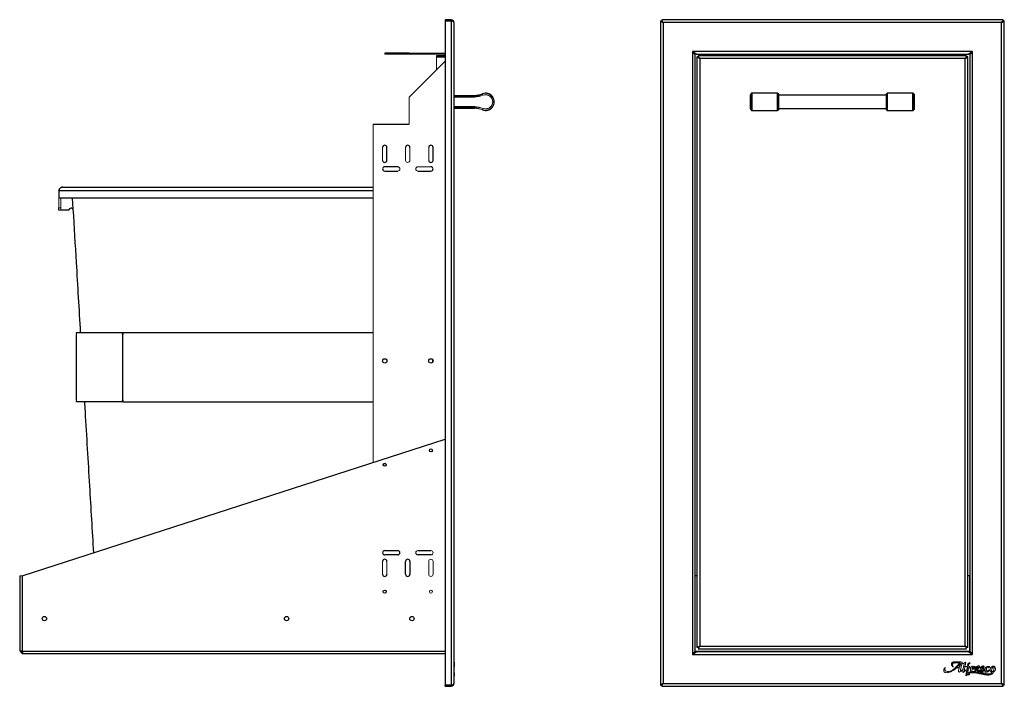
# Model space of a CAD drawing. Units: inches. Extents: x -11.1 to 31.6, y 3.1 to 59.5.
# Drawn here: x -11.1 to 31.6, y 3.1 to 32 of the extents above; entities that cross this region are included whole.
import ezdxf

# ---------------------------------------------------------------- set-up
doc = ezdxf.new("R2010")
doc.units = ezdxf.units.IN
doc.header["$MEASUREMENT"] = 0

msp = doc.modelspace()

# ---------------------------------------------------------------- linework, layer by layer
at = {"color": 7, "linetype": 'Continuous', "lineweight": 25}
for p, q in [((7.613, 31.986), (7.358, 31.986)), ((7.358, 31.986), (7.358, 31.938)), ((7.613, 31.938), (7.358, 31.938)), ((7.358, 31.931), (7.358, 3.138)), ((7.358, 31.931), (7.613, 31.931)), ((7.613, 31.931), (7.613, 3.138)), ((7.733, 31.866), (7.733, 3.203)), ((16.69, 31.931), (16.69, 3.138)), ((16.69, 31.931), (16.81, 31.866)), ((16.69, 31.931), (16.738, 31.931)), ((16.738, 31.931), (16.81, 31.866)), ((31.539, 31.986), (16.745, 31.986)), ((16.771, 31.938), (16.745, 31.938)), ((16.81, 31.866), (16.81, 3.203)), ((31.474, 31.866), (16.81, 31.866)), ((31.474, 31.866), (31.594, 31.931)), ((31.474, 31.866), (31.546, 31.931)), ((31.474, 3.203), (31.474, 31.866)), ((31.539, 31.938), (31.513, 31.938)), ((31.594, 31.931), (31.546, 31.931)), ((31.594, 3.138), (31.594, 31.931)), ((5.795, 30.534), (4.733, 30.534)), ((4.733, 30.534), (4.733, 30.486)), ((5.795, 30.486), (4.733, 30.486)), ((6.639, 30.534), (6.639, 30.486)), ((6.827, 30.486), (6.827, 30.534)), ((7.358, 30.424), (6.983, 30.424)), ((6.983, 30.424), (6.983, 30.376)), ((7.358, 30.376), (6.983, 30.376)), ((6.983, 30.369), (7.358, 30.369)), ((18.07, 30.606), (18.07, 4.463)), ((18.232, 30.486), (18.07, 30.606)), ((30.214, 30.606), (18.07, 30.606)), ((18.19, 4.625), (18.19, 30.444)), ((18.232, 30.486), (30.051, 30.486)), ((18.267, 30.369), (18.267, 4.763)), ((18.267, 30.369), (18.387, 30.304)), ((18.267, 30.369), (18.315, 30.369)), ((18.322, 30.424), (18.322, 30.376)), ((18.387, 30.304), (18.322, 30.424)), ((29.962, 30.424), (18.322, 30.424)), ((18.387, 30.304), (18.322, 30.376)), ((29.962, 30.424), (29.897, 30.304)), ((29.962, 30.376), (29.897, 30.304)), ((29.897, 30.304), (30.017, 30.369)), ((29.962, 30.424), (29.962, 30.376)), ((30.017, 30.369), (29.969, 30.369)), ((30.017, 4.763), (30.017, 30.369)), ((30.214, 30.606), (30.051, 30.486)), ((30.094, 30.444), (30.094, 4.625)), ((30.214, 4.463), (30.214, 30.606)), ((7.358, 30.194), (5.795, 28.631)), ((18.387, 30.304), (18.387, 4.828)), ((29.897, 30.304), (18.387, 30.304)), ((29.897, 4.828), (29.897, 30.304)), ((7.733, 28.647), (8.621, 28.647)), ((8.621, 28.636), (7.733, 28.636)), ((8.621, 28.647), (8.621, 28.701)), ((8.97, 28.768), (8.969, 28.772)), ((8.99, 28.719), (8.97, 28.768)), ((20.637, 28.795), (20.584, 28.741)), ((21.767, 28.799), (20.648, 28.799)), ((21.798, 28.768), (21.798, 28.08)), ((26.486, 28.719), (21.798, 28.719)), ((26.486, 28.08), (26.486, 28.768)), ((27.635, 28.799), (26.517, 28.799)), ((27.7, 28.741), (27.646, 28.795)), ((7.733, 28.212), (8.621, 28.212)), ((8.621, 28.201), (7.733, 28.201)), ((8.621, 28.201), (8.621, 28.147)), ((7.733, 28.147), (8.621, 28.147)), ((8.621, 28.143), (7.733, 28.143)), ((8.99, 28.13), (8.97, 28.08)), ((20.584, 28.107), (20.637, 28.054)), ((20.648, 28.049), (21.767, 28.049)), ((21.798, 28.129), (26.486, 28.129)), ((26.517, 28.049), (27.635, 28.049)), ((27.646, 28.054), (27.7, 28.107)), ((4.233, 27.45), (5.795, 27.45)), ((4.827, 25.888), (4.827, 26.45)), ((6.827, 25.888), (6.827, 26.45)), ((5.295, 25.606), (4.733, 25.606)), ((4.733, 25.419), (5.295, 25.419)), ((6.17, 25.419), (6.733, 25.419)), ((-9.391, 24.563), (-9.392, 24.563)), ((-9.391, 24.563), (-9.391, 24.257)), ((-8.811, 24.25), (-8.782, 23.778)), ((-9.391, 23.728), (-9.391, 23.826)), ((-9.313, 23.74), (-8.955, 23.74)), ((-8.624, 18.382), (-8.624, 18.424)), ((-8.624, 18.424), (-6.624, 18.424)), ((-6.624, 18.382), (-6.624, 18.424)), ((-6.624, 18.424), (4.233, 18.424)), ((-8.624, 15.507), (-8.624, 18.342)), ((-6.624, 15.507), (-6.624, 18.342)), ((-8.624, 15.424), (-8.624, 15.467)), ((-6.624, 15.424), (-8.624, 15.424)), ((-6.624, 15.424), (-6.624, 15.467)), ((-6.624, 15.424), (4.233, 15.424)), ((-10.985, 7.875), (7.358, 13.792)), ((4.691, 12.639), (4.697, 12.74)), ((4.733, 8.969), (5.295, 8.969)), ((6.17, 8.969), (6.733, 8.969)), ((5.295, 8.781), (4.733, 8.781)), ((6.733, 8.781), (6.17, 8.781)), ((5.639, 7.938), (5.639, 8.5)), ((5.827, 8.5), (5.827, 7.938)), ((-11.092, 7.875), (-11.092, 4.607)), ((-10.985, 7.875), (-10.985, 4.607)), ((18.267, 7.875), (18.194, 7.875)), ((30.09, 7.875), (30.017, 7.875)), ((18.387, 4.828), (18.267, 4.763)), ((18.322, 4.708), (29.962, 4.708)), ((18.387, 4.828), (29.897, 4.828)), ((30.017, 4.763), (29.897, 4.828)), ((-10.985, 4.607), (-11.092, 4.607)), ((-10.94, 4.5), (7.358, 4.5)), ((18.07, 4.463), (18.232, 4.583)), ((18.07, 4.463), (30.214, 4.463)), ((30.051, 4.583), (18.232, 4.583)), ((30.051, 4.583), (30.214, 4.463)), ((7.744, 4.134), (7.733, 4.134)), ((7.744, 3.952), (7.743, 3.952)), ((7.744, 3.95), (7.743, 3.95)), ((7.744, 3.914), (7.743, 3.914)), ((7.744, 3.893), (7.743, 3.893)), ((7.743, 3.882), (7.744, 3.882)), ((30.097, 4.06), (30.097, 4.121)), ((7.733, 3.698), (7.744, 3.698)), ((7.743, 3.759), (7.744, 3.759)), ((7.743, 3.74), (7.744, 3.74)), ((7.744, 3.713), (7.743, 3.713)), ((7.743, 3.703), (7.744, 3.703)), ((7.743, 3.66), (7.743, 3.531)), ((7.613, 3.138), (7.358, 3.138)), ((7.358, 3.083), (7.358, 3.131)), ((7.358, 3.131), (7.613, 3.131)), ((7.358, 3.083), (7.613, 3.083)), ((16.81, 3.203), (16.69, 3.138)), ((16.69, 3.138), (16.738, 3.138)), ((16.81, 3.203), (16.738, 3.138)), ((16.745, 3.131), (16.771, 3.131)), ((16.745, 3.083), (31.539, 3.083)), ((16.81, 3.203), (31.474, 3.203)), ((31.546, 3.138), (31.474, 3.203)), ((31.594, 3.138), (31.474, 3.203)), ((31.513, 3.131), (31.539, 3.131)), ((31.594, 3.138), (31.546, 3.138))]:
    msp.add_line(p, q, dxfattribs=at)
at = {"color": 144, "linetype": 'Continuous', "lineweight": 18}
for p, q in [((7.613, 31.986), (7.613, 31.938)), ((16.81, 31.866), (16.745, 31.986)), ((16.745, 31.986), (16.745, 31.938)), ((16.81, 31.866), (16.745, 31.938)), ((31.539, 31.986), (31.474, 31.866)), ((31.539, 31.938), (31.474, 31.866)), ((31.539, 31.986), (31.539, 31.938)), ((5.795, 30.534), (7.358, 30.534)), ((5.795, 30.486), (5.795, 30.534)), ((7.358, 30.486), (5.795, 30.486)), ((6.983, 30.369), (6.983, 29.819)), ((18.07, 30.606), (18.19, 30.444)), ((18.315, 30.369), (18.387, 30.304)), ((29.897, 30.304), (29.969, 30.369)), ((30.094, 30.444), (30.214, 30.606)), ((5.795, 27.45), (5.795, 28.631)), ((7.733, 28.705), (8.621, 28.705)), ((8.621, 28.701), (7.733, 28.701)), ((8.621, 28.701), (8.621, 28.705)), ((8.621, 28.636), (8.621, 28.647)), ((8.777, 28.66), (8.768, 28.647)), ((8.812, 28.655), (8.825, 28.671)), ((20.579, 28.118), (20.579, 28.73)), ((20.584, 28.741), (20.584, 28.107)), ((27.7, 28.107), (27.7, 28.741)), ((27.704, 28.73), (27.704, 28.118)), ((8.621, 28.212), (8.621, 28.201)), ((8.768, 28.201), (8.777, 28.188)), ((8.825, 28.178), (8.812, 28.193)), ((8.621, 28.147), (8.621, 28.143)), ((8.97, 28.08), (8.969, 28.076)), ((4.233, 12.784), (4.233, 27.45)), ((4.639, 26.45), (4.639, 25.888)), ((5.639, 26.45), (5.639, 25.888)), ((5.827, 25.888), (5.827, 26.45)), ((6.639, 26.45), (6.639, 25.888)), ((6.733, 25.606), (6.17, 25.606)), ((-9.391, 23.826), (-9.391, 24.25)), ((-9.313, 24.25), (-9.313, 23.826)), ((-9.391, 23.826), (-9.313, 23.826)), ((-8.956, 23.728), (-9.391, 23.728)), ((-9.313, 23.826), (-9.313, 23.74)), ((-8.624, 18.382), (-8.624, 18.342)), ((6.804, 17.133), (6.804, 17.255)), ((-8.624, 15.507), (-8.624, 15.467)), ((4.639, 7.938), (4.639, 8.5)), ((4.827, 8.5), (4.827, 7.938)), ((6.639, 7.938), (6.639, 8.5)), ((6.827, 8.5), (6.827, 7.938)), ((-11.092, 7.875), (-10.985, 7.875)), ((18.194, 7.875), (18.19, 7.875)), ((18.194, 4.607), (18.194, 7.875)), ((30.094, 7.875), (30.09, 7.875)), ((30.09, 7.875), (30.09, 4.607)), ((18.267, 4.763), (18.315, 4.763)), ((18.387, 4.828), (18.315, 4.763)), ((18.322, 4.708), (18.387, 4.828)), ((29.897, 4.828), (29.962, 4.708)), ((29.969, 4.763), (29.897, 4.828)), ((30.017, 4.763), (29.969, 4.763)), ((-10.985, 4.607), (-10.96, 4.607)), ((18.19, 4.625), (18.07, 4.463)), ((18.176, 4.607), (18.194, 4.607)), ((30.09, 4.607), (18.194, 4.607)), ((30.09, 4.607), (30.108, 4.607)), ((30.214, 4.463), (30.094, 4.625)), ((7.743, 3.925), (7.733, 3.925)), ((7.743, 3.902), (7.733, 3.902)), ((7.743, 3.914), (7.743, 3.902)), ((7.743, 3.888), (7.743, 3.888)), ((29.365, 3.925), (29.384, 3.925)), ((29.514, 3.883), (29.639, 3.883)), ((29.531, 3.902), (29.643, 3.902)), ((29.639, 3.883), (29.61, 3.751)), ((29.691, 3.79), (29.772, 4.118)), ((29.901, 4.126), (29.794, 4.073)), ((29.802, 4.057), (29.849, 4.08)), ((29.889, 3.935), (29.988, 3.935)), ((29.988, 3.948), (29.892, 3.948)), ((30.044, 3.859), (30.137, 3.9)), ((30.183, 3.946), (30.046, 3.871)), ((30.097, 3.948), (30.05, 3.948)), ((30.051, 3.935), (30.097, 3.935)), ((30.097, 3.935), (30.097, 3.948)), ((30.144, 3.894), (30.115, 3.703)), ((30.179, 3.723), (30.199, 3.853)), ((30.255, 3.831), (30.323, 3.91)), ((7.743, 3.747), (7.733, 3.747)), ((7.743, 3.531), (7.733, 3.531)), ((29.809, 3.828), (29.716, 3.763)), ((29.93, 3.531), (29.989, 3.577)), ((30.115, 3.703), (30.179, 3.723)), ((7.613, 3.083), (7.613, 3.131)), ((16.745, 3.083), (16.81, 3.203)), ((16.745, 3.131), (16.81, 3.203)), ((16.745, 3.083), (16.745, 3.131)), ((31.474, 3.203), (31.539, 3.083)), ((31.474, 3.203), (31.539, 3.131)), ((31.539, 3.083), (31.539, 3.131))]:
    msp.add_line(p, q, dxfattribs=at)
at = {"color": 8, "linetype": 'Continuous', "lineweight": 25}
for p, q in [((20.637, 28.054), (20.637, 28.795)), ((20.648, 28.799), (20.648, 28.049)), ((21.767, 28.049), (21.767, 28.799)), ((26.517, 28.799), (26.517, 28.049)), ((27.635, 28.049), (27.635, 28.799)), ((27.646, 28.795), (27.646, 28.054)), ((-9.391, 24.563), (-9.391, 24.563)), ((-10.96, 4.607), (7.358, 4.607))]:
    msp.add_line(p, q, dxfattribs=at)
at = {"color": 8, "linetype": 'Continuous', "lineweight": 25, "flags": 128}
for points in [[(8.864, 28.666), (8.871, 28.673), (8.881, 28.682)], [(8.881, 28.166), (8.871, 28.175), (8.864, 28.182)]]:
    msp.add_lwpolyline(points, dxfattribs=at)
at = {"color": 144, "linetype": 'Continuous', "lineweight": 18, "flags": 128}
for points in [[(18.149, 4.521), (18.138, 4.531), (18.129, 4.542)], [(30.155, 4.542), (30.146, 4.531), (30.134, 4.521)]]:
    msp.add_lwpolyline(points, dxfattribs=at)
at = {"color": 7, "linetype": 'Continuous', "lineweight": 25}
for centre, radius in [((4.733, 17.194), 0.0938), ((6.733, 17.194), 0.0938), ((6.733, 13.313), 0.065), ((4.733, 12.688), 0.065), ((4.733, 7.188), 0.065), ((-10.019, 6.019), 0.0938), ((0.48, 6.019), 0.0938), ((5.91, 6.019), 0.0938)]:
    msp.add_circle(centre, radius, dxfattribs=at)
at = {"color": 144, "linetype": 'Continuous', "lineweight": 18}
msp.add_circle((6.733, 7.188), 0.065, dxfattribs=at)
for centre, radius, start, end in [((7.613, 31.866), 0.12, 0, 90), ((7.613, 31.866), 0.072, 59.0764, 90), ((8.621, 29.643), 0.995, 270, 291.7868), ((8.621, 29.643), 1.006, 270, 291.7868), ((9.108, 28.424), 0.317, 248.2132, 111.7868), ((9.108, 28.424), 0.306, 248.2132, 111.7868), ((20.595, 28.636), 0.0156, 135, 180), ((27.689, 28.636), 0.0156, 0, 45), ((8.621, 27.205), 1.006, 68.2132, 90), ((8.621, 27.205), 0.995, 68.2132, 90), ((20.595, 28.212), 0.0156, 180, 225), ((27.689, 28.212), 0.0156, 315, 0), ((8.621, 27.205), 0.942, 68.2132, 90), ((8.621, 27.205), 0.938, 68.2132, 90), ((5.733, 25.888), 0.0938, 180, 0), ((5.295, 25.513), 0.0938, 270, 90), ((6.17, 25.513), 0.0938, 90, 270), ((-6.624, 18.362), 0.02, 270, 90), ((-6.624, 15.487), 0.02, 270, 90), ((6.17, 8.875), 0.0938, 90, 270), ((6.733, 8.875), 0.0938, 270, 90), ((6.733, 8.5), 0.0938, 0, 180), ((6.733, 7.938), 0.0938, 180, 360), ((-10.94, 4.607), 0.072, 180, 258.1329), ((18.214, 4.607), 0.072, 208.6975, 241.3025), ((30.07, 4.607), 0.072, 298.6975, 331.3025), ((29.033, 3.881), 0.00755, 334.6742, 107.8184), ((28.94, 4.497), 0.839, 314.7398, 321.4017), ((30.479, 3.269), 1.13, 134.2584, 141.4017), ((29.804, 4.068), 0.011, 151.9962, 258.4625), ((29.851, 4.076), 0.00502, 352.8757, 116.4497), ((29.906, 4.115), 0.0131, 3.1799, 116.6897), ((30.167, 3.956), 0.179, 112.9246, 182.5126), ((30.139, 3.895), 0.00542, 351.3185, 113.7616), ((30.305, 3.926), 0.0238, 318.8602, 93.6272), ((30.921, 3.9), 0.0205, 241.3115, 299.3417), ((29.649, 3.742), 0.0394, 167.8127, 301.2724), ((29.257, 4.386), 0.793, 301.2724, 313.9068), ((29.728, 3.781), 0.039, 166.0965, 189.404), ((29.706, 3.777), 0.0166, 189.404, 304.4995), ((29.652, 4.046), 0.386, 296.9551, 315.1877), ((29.871, 3.767), 0.00837, 180.0772, 299.7197), ((29.77, 3.944), 0.212, 299.7197, 312.1684), ((29.916, 3.777), 0.0101, 344.4888, 108.7972), ((30.251, 3.835), 0.00498, 167.6766, 318.8602), ((30.509, 3.776), 0.0094, 314.158, 116.6611), ((30.562, 3.781), 0.00428, 5.3368, 133.6825), ((30.732, 3.754), 0.0236, 55.1912, 145.1912), ((30.735, 3.815), 0.0211, 217.3336, 307.3336), ((7.613, 3.203), 0.12, 270, 360), ((7.613, 3.203), 0.072, 270, 300.9236)]:
    msp.add_arc(centre, radius, start, end, dxfattribs=at)
at = {"color": 7, "linetype": 'Continuous', "lineweight": 25}
for centre, radius, start, end in [((8.621, 29.643), 0.938, 270, 291.7868), ((8.621, 29.643), 0.942, 270, 291.7868), ((9.108, 28.424), 0.375, 248.2132, 111.7868), ((9.108, 28.424), 0.37, 248.2132, 111.7868), ((20.648, 28.783), 0.0156, 90, 135), ((21.767, 28.768), 0.0312, 0, 90), ((26.517, 28.768), 0.0312, 90, 180), ((27.635, 28.783), 0.0156, 45, 90), ((20.648, 28.065), 0.0156, 225, 270), ((21.767, 28.08), 0.0313, 270, 0), ((26.517, 28.08), 0.0313, 180, 270), ((27.635, 28.065), 0.0156, 270, 315), ((4.733, 26.45), 0.0938, 0, 180), ((5.733, 26.45), 0.0938, 0, 180), ((6.733, 26.45), 0.0938, 0, 180), ((4.733, 25.888), 0.0938, 180, 360), ((6.733, 25.888), 0.0938, 180, 0), ((4.733, 25.513), 0.0938, 90, 270), ((6.733, 25.513), 0.0938, 270, 90), ((-8.862, 23.728), 0.0938, 31.7917, 172.4429), ((4.733, 8.875), 0.0938, 90, 270), ((5.295, 8.875), 0.0938, 270, 90), ((4.733, 8.5), 0.0938, 0, 180), ((5.733, 8.5), 0.0938, 0, 180), ((4.733, 7.938), 0.0938, 180, 360), ((5.733, 7.938), 0.0938, 180, 360), ((-10.94, 4.607), 0.107, 180, 270), ((31.843, 3.402), 2.256, 162.5645, 167.2165)]:
    msp.add_arc(centre, radius, start, end, dxfattribs=at)
for centre, major_axis, ratio, start_param, end_param in [((7.613, 31.866), (0.12, 0), 0.541074, 0, 1.570796), ((18.214, 4.607), (0, 0.107), 0.18387, 1.570796, 2.061599), ((30.07, 4.607), (0, 0.107), 0.18387, 4.221587, 4.712389), ((7.613, 3.203), (0.12, 0), 0.541074, 4.712389, 6.283185)]:
    msp.add_ellipse(centre, major_axis=major_axis, ratio=ratio, start_param=start_param, end_param=end_param, dxfattribs=at)
at = {"color": 144, "linetype": 'Continuous', "lineweight": 18}
for centre, major_axis, ratio, start_param, end_param in [((-10.94, 4.607), (0, 0.107), 0.18387, 1.570796, 3.141593), ((18.214, 4.607), (0, 0.072), 0.273251, 1.570796, 2.307598), ((30.07, 4.607), (0, 0.072), 0.273251, 3.975588, 4.712389)]:
    msp.add_ellipse(centre, major_axis=major_axis, ratio=ratio, start_param=start_param, end_param=end_param, dxfattribs=at)
for points, knots in [([(8.969, 28.076), (8.969, 28.076), (8.957, 28.081), (8.946, 28.086), (8.935, 28.092)], [0, 0, 0, 0, 0.015029, 1, 1, 1, 1]), ([(-8.624, 18.342), (-8.624, 18.342), (-8.624, 18.343), (-8.624, 18.345), (-8.624, 18.347), (-8.624, 18.349), (-8.624, 18.352), (-8.624, 18.355), (-8.624, 18.358), (-8.624, 18.363), (-8.624, 18.368), (-8.624, 18.373), (-8.624, 18.377), (-8.624, 18.38), (-8.624, 18.381), (-8.624, 18.382)], [0, 0, 0, 0, 0.079926, 0.15194, 0.216964, 0.276245, 0.331422, 0.384515, 0.43778, 0.493456, 0.595867, 0.687462, 0.778737, 0.880284, 1, 1, 1, 1]), ([(-6.624, 18.382), (-6.626, 18.381), (-6.629, 18.38), (-6.633, 18.378), (-6.636, 18.376), (-6.639, 18.374), (-6.642, 18.371), (-6.643, 18.368), (-6.644, 18.365), (-6.644, 18.361), (-6.644, 18.355), (-6.641, 18.35), (-6.637, 18.346), (-6.631, 18.343), (-6.627, 18.342), (-6.624, 18.342)], [0, 0, 0, 0, 0.079926, 0.15194, 0.216964, 0.276245, 0.331422, 0.384515, 0.43778, 0.493456, 0.595867, 0.687462, 0.778737, 0.880284, 1, 1, 1, 1]), ([(-8.624, 15.467), (-8.624, 15.467), (-8.624, 15.468), (-8.624, 15.47), (-8.624, 15.472), (-8.624, 15.474), (-8.624, 15.477), (-8.624, 15.48), (-8.624, 15.483), (-8.624, 15.488), (-8.624, 15.493), (-8.624, 15.498), (-8.624, 15.502), (-8.624, 15.505), (-8.624, 15.506), (-8.624, 15.507)], [0, 0, 0, 0, 0.079926, 0.15194, 0.216964, 0.276245, 0.331422, 0.384515, 0.43778, 0.493456, 0.595867, 0.687462, 0.778737, 0.880284, 1, 1, 1, 1]), ([(-6.624, 15.507), (-6.626, 15.506), (-6.629, 15.505), (-6.633, 15.503), (-6.636, 15.501), (-6.639, 15.499), (-6.642, 15.496), (-6.643, 15.493), (-6.644, 15.49), (-6.644, 15.486), (-6.644, 15.48), (-6.641, 15.475), (-6.637, 15.471), (-6.631, 15.468), (-6.627, 15.467), (-6.624, 15.467)], [0, 0, 0, 0, 0.079926, 0.15194, 0.216964, 0.276245, 0.331422, 0.384515, 0.43778, 0.493456, 0.595867, 0.687462, 0.778737, 0.880284, 1, 1, 1, 1]), ([(7.743, 3.888), (7.743, 3.884), (7.743, 3.875), (7.743, 3.849), (7.743, 3.81), (7.743, 3.765), (7.743, 3.732), (7.743, 3.699), (7.743, 3.673), (7.743, 3.674), (7.743, 3.674)], [0, 0, 0, 0, 0.072975, 0.150131, 0.308856, 0.450527, 0.540027, 0.607659, 0.825224, 1, 1, 1, 1]), ([(29.03, 3.888), (29.024, 3.886), (29.008, 3.874), (28.98, 3.845), (28.966, 3.801), (28.965, 3.777), (28.967, 3.754), (28.973, 3.737), (28.981, 3.724), (28.991, 3.71), (29.014, 3.693), (29.032, 3.685), (29.05, 3.678), (29.092, 3.672), (29.142, 3.672), (29.2, 3.685), (29.249, 3.702), (29.318, 3.734), (29.387, 3.778), (29.449, 3.825), (29.487, 3.856), (29.505, 3.874), (29.514, 3.883)], [0, 0, 0, 0, 0.025425, 0.07595, 0.143107, 0.170654, 0.194869, 0.215109, 0.220611, 0.24988, 0.296425, 0.305077, 0.336394, 0.373268, 0.464134, 0.522441, 0.597093, 0.661125, 0.810972, 0.903879, 0.954516, 1, 1, 1, 1]), ([(29.03, 3.888), (29.024, 3.886), (29.008, 3.874), (28.98, 3.845), (28.966, 3.801), (28.965, 3.777), (28.967, 3.754), (28.973, 3.737), (28.981, 3.724), (28.991, 3.71), (29.014, 3.693), (29.032, 3.685), (29.05, 3.678), (29.092, 3.672), (29.142, 3.672), (29.2, 3.685), (29.249, 3.702), (29.318, 3.734), (29.387, 3.778), (29.449, 3.825), (29.487, 3.856), (29.505, 3.874), (29.514, 3.883)], [0, 0, 0, 0, 0.025425, 0.07595, 0.143107, 0.170654, 0.194869, 0.215109, 0.220611, 0.24988, 0.296425, 0.305077, 0.336394, 0.373268, 0.464134, 0.522441, 0.597093, 0.661125, 0.810972, 0.903879, 0.954516, 1, 1, 1, 1]), ([(29.663, 4.1), (29.622, 4.064), (29.503, 3.901), (29.391, 3.819), (29.308, 3.76), (29.193, 3.722), (29.076, 3.723), (29.023, 3.779), (29.001, 3.824), (29.038, 3.875), (29.039, 3.878)], [0, 0, 0, 0, 0.262894, 0.472809, 0.568376, 0.606007, 0.822109, 0.855859, 0.916501, 1, 1, 1, 1]), ([(29.663, 4.1), (29.622, 4.064), (29.503, 3.901), (29.391, 3.819), (29.308, 3.76), (29.193, 3.722), (29.076, 3.723), (29.023, 3.779), (29.001, 3.824), (29.038, 3.875), (29.039, 3.878)], [0, 0, 0, 0, 0.262894, 0.472809, 0.568376, 0.606007, 0.822109, 0.855859, 0.916501, 1, 1, 1, 1]), ([(29.384, 3.925), (29.381, 3.929), (29.372, 3.942), (29.357, 3.969), (29.345, 4), (29.345, 4.032), (29.355, 4.061), (29.383, 4.085), (29.419, 4.096), (29.458, 4.104), (29.498, 4.106), (29.555, 4.107), (29.609, 4.105), (29.65, 4.102), (29.663, 4.1)], [0, 0, 0, 0, 0.0333098, 0.0978899, 0.1911732, 0.2404374, 0.2948922, 0.3758387, 0.4574605, 0.5323114, 0.6280538, 0.7070301, 0.8849089, 0.9671728, 0.9671728, 0.9671728, 0.9671728]), ([(29.384, 3.925), (29.381, 3.929), (29.372, 3.942), (29.357, 3.969), (29.345, 4), (29.345, 4.032), (29.355, 4.061), (29.383, 4.085), (29.419, 4.096), (29.458, 4.104), (29.498, 4.106), (29.555, 4.107), (29.609, 4.105), (29.65, 4.102), (29.663, 4.1)], [0, 0, 0, 0, 0.0333098, 0.0978899, 0.1911732, 0.2404374, 0.2948922, 0.3758387, 0.4574605, 0.5323114, 0.6280538, 0.7070301, 0.8849089, 0.9671728, 0.9671728, 0.9671728, 0.9671728]), ([(29.856, 4.075), (29.854, 4.058), (29.851, 4.038), (29.844, 3.992), (29.834, 3.95), (29.82, 3.893), (29.814, 3.853), (29.81, 3.831), (29.809, 3.828)], [0, 0, 0, 0, 0.1791433, 0.2191746, 0.4003127, 0.5701339, 0.7306764, 0.7612547, 0.7612547, 0.7612547, 0.7612547]), ([(29.863, 3.767), (29.862, 3.776), (29.863, 3.793), (29.868, 3.823), (29.875, 3.863), (29.882, 3.902), (29.888, 3.928), (29.889, 3.935)], [0.5048496, 0.5048496, 0.5048496, 0.5048496, 0.5874199, 0.6507977, 0.7732531, 0.9350275, 1, 1, 1, 1]), ([(29.863, 3.767), (29.862, 3.776), (29.863, 3.793), (29.868, 3.823), (29.875, 3.863), (29.882, 3.902), (29.888, 3.928), (29.889, 3.935)], [0.5048496, 0.5048496, 0.5048496, 0.5048496, 0.5874199, 0.6507977, 0.7732531, 0.9350275, 1, 1, 1, 1]), ([(29.892, 3.948), (29.893, 3.952), (29.898, 3.975), (29.906, 4.013), (29.916, 4.06), (29.918, 4.08), (29.919, 4.097), (29.92, 4.114), (29.919, 4.115)], [0, 0, 0, 0, 0.0318822, 0.2093613, 0.3463905, 0.4196099, 0.4315466, 0.4657574, 0.4657574, 0.4657574, 0.4657574]), ([(30.001, 3.637), (30.006, 3.659), (30.016, 3.711), (30.031, 3.785), (30.041, 3.837), (30.044, 3.859)], [0.2099925, 0.2099925, 0.2099925, 0.2099925, 0.398345, 0.6446579, 0.8318086, 0.8318086, 0.8318086, 0.8318086]), ([(30.046, 3.871), (30.046, 3.872), (30.048, 3.884), (30.052, 3.905), (30.051, 3.926), (30.051, 3.935)], [0, 0, 0, 0, 0.0067775, 0.1034601, 0.1772816, 0.1772816, 0.1772816, 0.1772816]), ([(30.206, 3.888), (30.206, 3.891), (30.207, 3.897), (30.209, 3.908), (30.21, 3.915), (30.211, 3.93), (30.211, 3.938), (30.21, 3.942), (30.21, 3.945), (30.208, 3.948), (30.205, 3.95), (30.2, 3.95), (30.195, 3.95), (30.189, 3.949), (30.185, 3.947), (30.183, 3.946)], [0, 0, 0, 0, 0.101969, 0.138252, 0.362824, 0.673906, 0.74034, 0.750155, 0.772052, 0.795397, 0.822998, 0.855334, 0.901097, 0.94354, 1, 1, 1, 1]), ([(30.304, 3.949), (30.301, 3.949), (30.294, 3.948), (30.285, 3.945), (30.275, 3.941), (30.267, 3.937), (30.257, 3.932), (30.248, 3.926), (30.237, 3.917), (30.228, 3.909), (30.219, 3.9), (30.21, 3.892), (30.206, 3.888)], [0, 0, 0, 0, 0.0665358, 0.0887976, 0.2077492, 0.2366383, 0.3628197, 0.4651395, 0.5771404, 0.6987727, 0.829928, 0.9596973, 0.9596973, 0.9596973, 0.9596973]), ([(30.39, 3.838), (30.394, 3.834), (30.418, 3.852), (30.437, 3.866), (30.452, 3.878), (30.462, 3.889), (30.467, 3.896), (30.468, 3.902), (30.467, 3.915), (30.448, 3.916), (30.433, 3.914), (30.421, 3.909), (30.412, 3.9), (30.405, 3.888), (30.4, 3.878), (30.393, 3.86), (30.386, 3.841), (30.39, 3.838)], [0, 0, 0, 0, 0.144301, 0.224951, 0.329259, 0.386012, 0.413336, 0.436419, 0.464381, 0.564716, 0.607458, 0.666197, 0.719779, 0.770919, 0.845105, 0.868013, 1, 1, 1, 1]), ([(30.931, 3.883), (30.932, 3.888), (30.932, 3.897), (30.936, 3.91), (30.944, 3.918), (30.95, 3.924), (30.955, 3.929), (30.955, 3.935), (30.951, 3.94), (30.941, 3.945), (30.923, 3.946), (30.899, 3.945), (30.867, 3.942), (30.838, 3.932), (30.815, 3.92), (30.799, 3.906), (30.786, 3.892), (30.775, 3.878), (30.765, 3.861), (30.755, 3.837), (30.75, 3.814), (30.748, 3.801), (30.747, 3.799)], [0, 0, 0, 0, 0.0244502, 0.0442469, 0.0610708, 0.0768767, 0.0843985, 0.0928828, 0.101691, 0.1161363, 0.1412122, 0.1851419, 0.2299116, 0.2953508, 0.3240352, 0.3550358, 0.3938953, 0.4121027, 0.4384265, 0.4882561, 0.5351076, 0.5478265, 0.5478265, 0.5478265, 0.5478265]), ([(30.931, 3.883), (30.932, 3.888), (30.932, 3.897), (30.936, 3.91), (30.944, 3.918), (30.95, 3.924), (30.955, 3.929), (30.955, 3.935), (30.951, 3.94), (30.941, 3.945), (30.923, 3.946), (30.899, 3.945), (30.867, 3.942), (30.838, 3.932), (30.815, 3.92), (30.799, 3.906), (30.786, 3.892), (30.775, 3.878), (30.765, 3.861), (30.755, 3.837), (30.75, 3.814), (30.748, 3.801), (30.747, 3.799)], [0, 0, 0, 0, 0.0244502, 0.0442469, 0.0610708, 0.0768767, 0.0843985, 0.0928828, 0.101691, 0.1161363, 0.1412122, 0.1851419, 0.2299116, 0.2953508, 0.3240352, 0.3550358, 0.3938953, 0.4121027, 0.4384265, 0.4882561, 0.5351076, 0.5478265, 0.5478265, 0.5478265, 0.5478265]), ([(30.976, 3.801), (30.955, 3.795), (30.946, 3.79), (30.928, 3.78), (30.907, 3.77), (30.889, 3.763), (30.868, 3.759), (30.852, 3.757), (30.839, 3.758), (30.828, 3.764), (30.817, 3.774), (30.812, 3.789), (30.813, 3.809), (30.815, 3.828), (30.821, 3.856), (30.826, 3.879), (30.836, 3.898), (30.844, 3.908), (30.854, 3.915), (30.867, 3.919), (30.884, 3.918), (30.899, 3.919), (30.908, 3.918), (30.911, 3.914), (30.912, 3.909), (30.911, 3.899), (30.912, 3.891), (30.912, 3.882)], [0, 0, 0, 0, 0.074191, 0.085552, 0.169909, 0.222444, 0.290016, 0.323674, 0.355615, 0.39211, 0.425449, 0.474486, 0.506221, 0.58745, 0.632794, 0.737402, 0.770257, 0.807795, 0.839736, 0.866694, 0.919283, 0.970965, 0.99112, 0.995447, 1.012147, 1.02023, 1.074191, 1.074191, 1.074191, 1.074191]), ([(30.976, 3.801), (30.955, 3.795), (30.946, 3.79), (30.928, 3.78), (30.907, 3.77), (30.889, 3.763), (30.868, 3.759), (30.852, 3.757), (30.839, 3.758), (30.828, 3.764), (30.817, 3.774), (30.812, 3.789), (30.813, 3.809), (30.815, 3.828), (30.821, 3.856), (30.826, 3.879), (30.836, 3.898), (30.844, 3.908), (30.854, 3.915), (30.867, 3.919), (30.884, 3.918), (30.899, 3.919), (30.908, 3.918), (30.911, 3.914), (30.912, 3.909), (30.911, 3.899), (30.912, 3.891), (30.912, 3.882)], [0, 0, 0, 0, 0.074191, 0.085552, 0.169909, 0.222444, 0.290016, 0.323674, 0.355615, 0.39211, 0.425449, 0.474486, 0.506221, 0.58745, 0.632794, 0.737402, 0.770257, 0.807795, 0.839736, 0.866694, 0.919283, 0.970965, 0.99112, 0.995447, 1.012147, 1.02023, 1.074191, 1.074191, 1.074191, 1.074191]), ([(31.091, 3.697), (31.094, 3.697), (31.105, 3.7), (31.125, 3.707), (31.147, 3.72), (31.167, 3.737), (31.189, 3.761), (31.222, 3.821), (31.215, 3.903), (31.17, 3.94), (31.149, 3.949), (31.126, 3.954), (31.104, 3.953), (31.074, 3.946), (31.042, 3.928), (31.012, 3.9), (30.986, 3.861), (30.976, 3.824), (30.976, 3.801)], [0, 0, 0, 0, 0.0090107, 0.0459858, 0.0805689, 0.1085172, 0.1476308, 0.2105849, 0.3754873, 0.4022694, 0.4352083, 0.4653194, 0.493762, 0.5209394, 0.5848023, 0.6336638, 0.6803546, 0.7683816, 0.7683816, 0.7683816, 0.7683816]), ([(31.091, 3.697), (31.094, 3.697), (31.105, 3.7), (31.125, 3.707), (31.147, 3.72), (31.167, 3.737), (31.189, 3.761), (31.222, 3.821), (31.215, 3.903), (31.17, 3.94), (31.149, 3.949), (31.126, 3.954), (31.104, 3.953), (31.074, 3.946), (31.042, 3.928), (31.012, 3.9), (30.986, 3.861), (30.976, 3.824), (30.976, 3.801)], [0, 0, 0, 0, 0.0090107, 0.0459858, 0.0805689, 0.1085172, 0.1476308, 0.2105849, 0.3754873, 0.4022694, 0.4352083, 0.4653194, 0.493762, 0.5209394, 0.5848023, 0.6336638, 0.6803546, 0.7683816, 0.7683816, 0.7683816, 0.7683816]), ([(31.082, 3.725), (31.104, 3.729), (31.126, 3.777), (31.143, 3.828), (31.152, 3.869), (31.152, 3.895), (31.145, 3.91), (31.137, 3.92), (31.124, 3.923), (31.109, 3.923), (31.094, 3.912), (31.081, 3.894), (31.065, 3.867), (31.053, 3.831), (31.043, 3.794), (31.04, 3.762), (31.046, 3.728), (31.072, 3.723), (31.082, 3.725)], [0, 0, 0, 0, 0.1374975, 0.2621823, 0.3514944, 0.3964495, 0.4194657, 0.4494947, 0.4714368, 0.4983767, 0.5383807, 0.5805057, 0.6356973, 0.7297776, 0.8195705, 0.8654756, 0.9358191, 1, 1, 1, 1]), ([(29.807, 3.815), (29.804, 3.797), (29.801, 3.774), (29.798, 3.751), (29.798, 3.747)], [0.7988014, 0.7988014, 0.7988014, 0.7988014, 0.9631281, 1, 1, 1, 1]), ([(30.395, 3.703), (30.398, 3.704), (30.408, 3.704), (30.422, 3.71), (30.439, 3.717), (30.467, 3.736), (30.488, 3.75), (30.515, 3.768), (30.516, 3.769)], [0.8066177, 0.8066177, 0.8066177, 0.8066177, 0.8199906, 0.8434162, 0.8668375, 0.8893797, 0.9709914, 0.9865521, 0.9865521, 0.9865521, 0.9865521]), ([(30.395, 3.703), (30.398, 3.704), (30.408, 3.704), (30.422, 3.71), (30.439, 3.717), (30.467, 3.736), (30.488, 3.75), (30.515, 3.768), (30.516, 3.769)], [0.8066177, 0.8066177, 0.8066177, 0.8066177, 0.8199906, 0.8434162, 0.8668375, 0.8893797, 0.9709914, 0.9865521, 0.9865521, 0.9865521, 0.9865521]), ([(30.559, 3.784), (30.554, 3.778), (30.544, 3.769), (30.534, 3.755), (30.527, 3.744), (30.523, 3.733), (30.523, 3.722), (30.527, 3.714), (30.534, 3.708), (30.548, 3.703), (30.565, 3.702), (30.586, 3.702), (30.615, 3.705), (30.646, 3.714), (30.672, 3.729), (30.691, 3.743), (30.704, 3.756), (30.711, 3.765), (30.713, 3.768)], [0, 0, 0, 0, 0.0201744, 0.0340222, 0.0446598, 0.0545943, 0.0643829, 0.0704755, 0.0781954, 0.087541, 0.1082293, 0.1223463, 0.1410755, 0.1818955, 0.2047178, 0.2188875, 0.2430275, 0.2502415, 0.2502415, 0.2502415, 0.2502415]), ([(30.559, 3.784), (30.554, 3.778), (30.544, 3.769), (30.534, 3.755), (30.527, 3.744), (30.523, 3.733), (30.523, 3.722), (30.527, 3.714), (30.534, 3.708), (30.548, 3.703), (30.565, 3.702), (30.586, 3.702), (30.615, 3.705), (30.646, 3.714), (30.672, 3.729), (30.691, 3.743), (30.704, 3.756), (30.711, 3.765), (30.713, 3.768)], [0, 0, 0, 0, 0.0201744, 0.0340222, 0.0446598, 0.0545943, 0.0643829, 0.0704755, 0.0781954, 0.087541, 0.1082293, 0.1223463, 0.1410755, 0.1818955, 0.2047178, 0.2188875, 0.2430275, 0.2502415, 0.2502415, 0.2502415, 0.2502415]), ([(30.976, 3.788), (30.977, 3.777), (30.981, 3.76), (30.992, 3.74), (31.01, 3.716), (31.03, 3.703), (31.048, 3.698), (31.048, 3.698)], [0.7854102, 0.7854102, 0.7854102, 0.7854102, 0.8254374, 0.8540337, 0.8753701, 0.9412946, 0.9440803, 0.9440803, 0.9440803, 0.9440803]), ([(30.976, 3.788), (30.977, 3.777), (30.981, 3.76), (30.992, 3.74), (31.01, 3.716), (31.03, 3.703), (31.048, 3.698), (31.048, 3.698)], [0.7854102, 0.7854102, 0.7854102, 0.7854102, 0.8254374, 0.8540337, 0.8753701, 0.9412946, 0.9440803, 0.9440803, 0.9440803, 0.9440803])]:
    msp.add_open_spline(points, degree=3, knots=knots, dxfattribs=at)
at = {"color": 7, "linetype": 'Continuous', "lineweight": 25}
for points, knots in [([(-9.391, 24.563), (-9.388, 24.585), (-9.384, 24.628), (-9.345, 24.683), (-9.291, 24.721), (-9.248, 24.726), (-9.226, 24.728)], [0, 0, 0, 0, 0.25, 0.5, 0.75, 1, 1, 1, 1]), ([(-9.226, 24.728), (-9.248, 24.726), (-9.291, 24.721), (-9.345, 24.683), (-9.384, 24.628), (-9.388, 24.585), (-9.391, 24.563)], [0, 0, 0, 0, 0.25, 0.5, 0.75, 1, 1, 1, 1]), ([(-9.243, 24.728), (-9.243, 24.728), (-9.243, 24.728), (-9.241, 24.728), (-9.241, 24.728)], [0, 0, 0, 0, 0.689188, 1, 1, 1, 1]), ([(-9.226, 24.728), (-9.226, 24.728), (-9.226, 24.728), (-9.207, 24.728), (-9.146, 24.728), (-9.051, 24.728), (-8.92, 24.728), (-8.757, 24.728), (-8.564, 24.728), (-8.342, 24.728), (-8.095, 24.728), (-7.826, 24.728), (-7.538, 24.728), (-7.235, 24.728), (-6.91, 24.728), (-6.566, 24.728), (-6.208, 24.728), (-5.847, 24.728), (-5.486, 24.728), (-5.126, 24.728), (-4.162, 24.728), (-1.715, 24.728), (0.717, 24.728), (2.531, 24.728), (2.845, 24.728), (3.159, 24.728), (3.47, 24.728), (3.777, 24.728), (4.033, 24.728), (4.181, 24.728), (4.233, 24.728)], [0, 0, 0, 0, 0.007744, 0.029038, 0.0504, 0.071693, 0.092986, 0.114347, 0.13564, 0.156946, 0.178319, 0.199625, 0.220909, 0.242262, 0.263547, 0.287089, 0.31065, 0.334313, 0.35806, 0.381817, 0.40549, 0.547877, 0.864125, 0.884741, 0.905455, 0.926104, 0.946613, 0.967056, 0.988351, 1, 1, 1, 1]), ([(4.233, 24.25), (4.181, 24.25), (4.053, 24.25), (3.839, 24.25), (3.592, 24.25), (3.338, 24.25), (2.941, 24.25), (2.404, 24.25), (1.73, 24.25), (0.606, 24.25), (-1.298, 24.25), (-3.664, 24.25), (-5.454, 24.25), (-6.337, 24.25), (-6.634, 24.25), (-6.931, 24.25), (-7.222, 24.25), (-7.503, 24.25), (-7.776, 24.25), (-8.038, 24.25), (-8.271, 24.25), (-8.474, 24.25), (-8.649, 24.25), (-8.81, 24.25), (-8.954, 24.25), (-9.077, 24.25), (-9.181, 24.25), (-9.266, 24.25), (-9.332, 24.25), (-9.378, 24.25), (-9.386, 24.25), (-9.391, 24.25)], [0, 0, 0, 0, 0.011265, 0.027757, 0.044249, 0.061218, 0.078188, 0.122063, 0.165969, 0.209875, 0.34156, 0.537836, 0.671946, 0.691168, 0.710368, 0.729962, 0.749557, 0.76887, 0.788184, 0.808281, 0.828378, 0.84489, 0.861403, 0.878396, 0.895389, 0.911904, 0.928419, 0.945414, 0.962409, 0.98112, 1, 1, 1, 1]), ([(-8.955, 23.74), (-8.955, 23.736), (-8.956, 23.733), (-8.956, 23.729), (-8.956, 23.728), (-8.956, 23.728)], [0, 0, 0, 0, 0.5, 0.5, 1, 1, 1, 1]), ([(-8.782, 23.771), (-8.736, 22.999), (-8.63, 21.218), (-8.524, 19.435), (-8.464, 18.424)], [0, 0, 0, 0, 0.433172, 1, 1, 1, 1]), ([(-8.285, 15.424), (-8.276, 15.282), (-8.204, 14.065), (-8.074, 11.881), (-7.952, 9.838), (-7.895, 8.872)], [0, 0, 0, 0, 0.0650107, 0.5578252, 1, 1, 1, 1]), ([(7.743, 4.134), (7.743, 4.134), (7.743, 4.134), (7.743, 4.133), (7.743, 4.123), (7.743, 4.108), (7.743, 4.079), (7.743, 4.036), (7.743, 4.002), (7.743, 3.973), (7.743, 3.948), (7.743, 3.932), (7.743, 3.925)], [0, 0, 0, 0, 0.10561, 0.275986, 0.372966, 0.472851, 0.574105, 0.673378, 0.773853, 0.839641, 0.924688, 1, 1, 1, 1]), ([(29.772, 4.118), (29.769, 4.118), (29.733, 4.122), (29.681, 4.128), (29.622, 4.131), (29.558, 4.134), (29.516, 4.134), (29.428, 4.133), (29.379, 4.126), (29.326, 4.109), (29.299, 4.071), (29.298, 4.035), (29.31, 4.002), (29.328, 3.968), (29.355, 3.934), (29.365, 3.925)], [-0.0101918, -0.0101918, -0.0101918, -0.0101918, 0, 0.1456384, 0.2098612, 0.2535127, 0.4089462, 0.4664022, 0.5405055, 0.6377949, 0.6957185, 0.7198423, 0.7912166, 0.8334681, 0.9042247, 0.9042247, 0.9042247, 0.9042247]), ([(29.988, 3.935), (29.987, 3.916), (29.986, 3.869), (29.975, 3.797), (29.96, 3.721), (29.945, 3.64), (29.936, 3.579), (29.931, 3.54), (29.93, 3.534), (29.93, 3.531)], [0, 0, 0, 0, 0.141699, 0.353892, 0.540004, 0.72585, 0.972585, 1.001997, 1.019969, 1.019969, 1.019969, 1.019969]), ([(30.199, 3.853), (30.203, 3.856), (30.211, 3.862), (30.225, 3.872), (30.236, 3.882), (30.246, 3.888), (30.253, 3.892), (30.258, 3.894), (30.263, 3.892), (30.263, 3.889), (30.264, 3.884), (30.26, 3.874), (30.258, 3.869), (30.256, 3.863), (30.254, 3.858), (30.251, 3.851), (30.248, 3.844), (30.247, 3.838), (30.246, 3.836)], [0, 0, 0, 0, 0.121068, 0.243418, 0.368273, 0.456538, 0.507222, 0.548058, 0.573137, 0.589856, 0.620942, 0.70107, 0.767645, 0.783472, 0.85091, 0.868404, 0.949983, 1, 1, 1, 1]), ([(30.386, 3.811), (30.39, 3.813), (30.399, 3.817), (30.411, 3.823), (30.423, 3.831), (30.438, 3.841), (30.455, 3.853), (30.471, 3.866), (30.486, 3.88), (30.499, 3.893), (30.508, 3.903), (30.513, 3.911), (30.518, 3.918), (30.52, 3.926), (30.521, 3.935), (30.519, 3.943), (30.513, 3.948), (30.505, 3.952), (30.493, 3.952), (30.478, 3.952), (30.461, 3.952), (30.445, 3.949), (30.429, 3.945), (30.413, 3.938), (30.397, 3.929), (30.384, 3.92), (30.373, 3.909), (30.362, 3.899), (30.353, 3.886), (30.345, 3.872), (30.338, 3.859), (30.333, 3.844), (30.329, 3.83), (30.325, 3.815), (30.322, 3.798), (30.321, 3.781), (30.322, 3.765), (30.323, 3.751), (30.326, 3.739), (30.333, 3.727), (30.34, 3.717), (30.348, 3.712), (30.354, 3.709), (30.356, 3.708)], [0, 0, 0, 0, 0.0176489, 0.0360986, 0.0516173, 0.0732319, 0.1051505, 0.132584, 0.1558028, 0.1852863, 0.200058, 0.2112533, 0.2209917, 0.2316559, 0.2441076, 0.2543483, 0.2625033, 0.2748039, 0.2877362, 0.3095317, 0.3325533, 0.351878, 0.3730816, 0.3957386, 0.4195638, 0.442719, 0.4593693, 0.4794431, 0.5016218, 0.5181296, 0.5423318, 0.5602951, 0.5782694, 0.6005454, 0.6194325, 0.6443359, 0.6665189, 0.6803339, 0.7001364, 0.7158191, 0.7316143, 0.7462589, 0.7553492, 0.7553492, 0.7553492, 0.7553492]), ([(30.718, 3.803), (30.716, 3.806), (30.711, 3.814), (30.699, 3.825), (30.681, 3.84), (30.656, 3.856), (30.631, 3.87), (30.615, 3.882), (30.607, 3.89), (30.604, 3.896), (30.605, 3.902), (30.61, 3.906), (30.618, 3.91), (30.629, 3.913), (30.643, 3.914), (30.657, 3.913), (30.666, 3.911), (30.672, 3.909), (30.677, 3.906), (30.679, 3.902), (30.679, 3.898), (30.677, 3.893), (30.676, 3.889), (30.677, 3.884), (30.682, 3.882), (30.689, 3.882), (30.697, 3.882), (30.708, 3.886), (30.712, 3.9), (30.716, 3.913), (30.718, 3.924), (30.718, 3.934), (30.715, 3.941), (30.711, 3.946), (30.701, 3.95), (30.687, 3.95), (30.672, 3.95), (30.653, 3.948), (30.633, 3.942), (30.609, 3.933), (30.591, 3.922), (30.577, 3.911), (30.567, 3.902), (30.558, 3.891), (30.553, 3.881), (30.551, 3.868), (30.555, 3.852), (30.573, 3.837), (30.595, 3.82), (30.622, 3.805), (30.642, 3.79), (30.656, 3.779), (30.663, 3.772), (30.665, 3.767), (30.667, 3.763), (30.667, 3.758), (30.662, 3.748), (30.647, 3.744), (30.629, 3.74), (30.61, 3.74), (30.594, 3.744), (30.583, 3.747), (30.57, 3.754), (30.562, 3.766), (30.567, 3.777), (30.567, 3.781)], [0.2819011, 0.2819011, 0.2819011, 0.2819011, 0.2926426, 0.3051092, 0.3228817, 0.3536802, 0.3801637, 0.39859, 0.404171, 0.4091836, 0.4143188, 0.4196769, 0.4248986, 0.436533, 0.4482569, 0.4620017, 0.470609, 0.4736552, 0.4789054, 0.4826446, 0.4853259, 0.4908733, 0.4939358, 0.497991, 0.5013775, 0.5083247, 0.5151234, 0.52227, 0.5354635, 0.5488962, 0.5574487, 0.5661423, 0.572876, 0.5766141, 0.5833478, 0.5975577, 0.6121482, 0.6227758, 0.6461927, 0.6675531, 0.687519, 0.700779, 0.7134052, 0.7226898, 0.7356707, 0.7416421, 0.75806, 0.7739664, 0.802112, 0.8288832, 0.8533794, 0.8668992, 0.8735725, 0.8777997, 0.8816993, 0.8856549, 0.8904176, 0.9096142, 0.9207753, 0.940706, 0.9556249, 0.9642848, 0.9705502, 0.9918809, 1, 1, 1, 1]), ([(29.798, 3.747), (29.797, 3.741), (29.796, 3.728), (29.796, 3.713), (29.8, 3.701), (29.807, 3.699), (29.813, 3.698), (29.819, 3.699), (29.824, 3.701), (29.827, 3.702)], [0, 0, 0, 0, 0.240608, 0.534138, 0.621205, 0.736832, 0.805932, 0.881503, 1, 1, 1, 1]), ([(29.995, 3.608), (29.996, 3.608), (29.999, 3.6), (30.024, 3.588), (30.052, 3.59), (30.081, 3.599), (30.082, 3.621), (30.065, 3.629), (30.062, 3.653), (30.088, 3.667), (30.136, 3.683), (30.206, 3.686), (30.298, 3.682), (30.387, 3.672), (30.478, 3.652), (30.561, 3.637), (30.647, 3.619), (30.725, 3.603), (30.795, 3.59), (30.859, 3.585), (30.926, 3.584), (31.01, 3.598), (31.07, 3.626), (31.113, 3.659), (31.111, 3.689), (31.097, 3.695), (31.091, 3.697)], [0, 0, 0, 0, 0.0007093, 0.0103418, 0.0286371, 0.036435, 0.043156, 0.0490738, 0.0570571, 0.0671496, 0.0801056, 0.1206344, 0.1489036, 0.1923889, 0.2281941, 0.2619674, 0.2940028, 0.3336816, 0.3592794, 0.3792719, 0.4107837, 0.4404201, 0.4807354, 0.4915537, 0.5025053, 0.5092215, 0.5092215, 0.5092215, 0.5092215]), ([(30.356, 3.708), (30.313, 3.712), (30.245, 3.716), (30.16, 3.704), (30.09, 3.686), (30.039, 3.666), (30.006, 3.643), (30.001, 3.637)], [0.8391445, 0.8391445, 0.8391445, 0.8391445, 0.891294, 0.9212045, 0.9419976, 0.9785614, 0.988102, 0.988102, 0.988102, 0.988102]), ([(30.505, 3.784), (30.503, 3.783), (30.496, 3.779), (30.484, 3.774), (30.47, 3.768), (30.457, 3.764), (30.439, 3.759), (30.42, 3.758), (30.405, 3.763), (30.4, 3.766), (30.396, 3.77), (30.392, 3.776), (30.389, 3.782), (30.387, 3.789), (30.386, 3.797), (30.385, 3.804), (30.386, 3.809), (30.386, 3.811)], [0, 0, 0, 0, 0.048585, 0.146379, 0.253557, 0.317972, 0.404925, 0.616789, 0.660181, 0.691854, 0.725477, 0.776378, 0.80676, 0.865002, 0.905902, 0.956545, 1, 1, 1, 1]), ([(31.048, 3.698), (31.047, 3.698), (31.042, 3.696), (31.035, 3.693), (31.025, 3.685), (31.024, 3.671), (31.034, 3.666), (31.044, 3.658), (31.043, 3.642), (31.025, 3.623), (30.977, 3.612), (30.904, 3.612), (30.802, 3.621), (30.695, 3.646), (30.58, 3.67), (30.483, 3.691), (30.419, 3.7), (30.395, 3.703)], [0.5265248, 0.5265248, 0.5265248, 0.5265248, 0.5275309, 0.5328248, 0.5364292, 0.541995, 0.5462674, 0.5497119, 0.5564314, 0.5625133, 0.5804685, 0.6136225, 0.6510885, 0.7033002, 0.7459262, 0.7936849, 0.8233616, 0.8233616, 0.8233616, 0.8233616]), ([(30.746, 3.774), (30.746, 3.771), (30.746, 3.759), (30.749, 3.745), (30.756, 3.73), (30.763, 3.721), (30.771, 3.713), (30.78, 3.707), (30.797, 3.702), (30.818, 3.703), (30.84, 3.708), (30.856, 3.714), (30.872, 3.722), (30.895, 3.735), (30.92, 3.752), (30.95, 3.771), (30.967, 3.782), (30.976, 3.788)], [0.5871068, 0.5871068, 0.5871068, 0.5871068, 0.6013656, 0.6392531, 0.6570042, 0.6755274, 0.6927418, 0.7084503, 0.7273626, 0.7760522, 0.8031468, 0.8324465, 0.8582491, 0.8885775, 0.9559589, 1, 1.0526124, 1.0526124, 1.0526124, 1.0526124])]:
    msp.add_open_spline(points, degree=3, knots=knots, dxfattribs=at)
msp.add_open_spline([(-9.226, 24.728), (-9.248, 24.726), (-9.291, 24.721), (-9.345, 24.683), (-9.384, 24.628), (-9.388, 24.585), (-9.391, 24.563)], degree=3, dxfattribs=at)
at = {"color": 8, "linetype": 'Continuous', "lineweight": 25}
msp.add_open_spline([(4.233, 24.563), (4.203, 24.563), (4.071, 24.563), (3.816, 24.563), (3.471, 24.563), (3.11, 24.563), (2.746, 24.563), (2.38, 24.563), (2.014, 24.563), (0.355, 24.563), (-1.908, 24.563), (-4.171, 24.563), (-5.14, 24.563), (-5.505, 24.563), (-5.869, 24.563), (-6.233, 24.563), (-6.596, 24.563), (-6.948, 24.563), (-7.287, 24.563), (-7.607, 24.563), (-7.911, 24.563), (-8.196, 24.563), (-8.457, 24.563), (-8.691, 24.563), (-8.895, 24.563), (-9.068, 24.563), (-9.206, 24.563), (-9.307, 24.563), (-9.371, 24.563), (-9.391, 24.563), (-9.391, 24.563), (-9.391, 24.563)], degree=3, knots=[0, 0, 0, 0, 0.006635, 0.028787, 0.052139, 0.075526, 0.099086, 0.122795, 0.146523, 0.170104, 0.444587, 0.585381, 0.608922, 0.632543, 0.656157, 0.679687, 0.703117, 0.72653, 0.748671, 0.770882, 0.793023, 0.815187, 0.837422, 0.859586, 0.881735, 0.903956, 0.926106, 0.948258, 0.97048, 0.992632, 1, 1, 1, 1], dxfattribs=at)
at = {"color": 144, "linetype": 'Continuous', "lineweight": 18}
for points in [[(30.05, 3.948), (30.044, 4.011), (30.023, 4.057), (30.097, 4.06)], [(29.989, 3.577), (29.991, 3.587), (29.993, 3.598), (29.995, 3.608)]]:
    msp.add_open_spline(points, degree=3, dxfattribs=at)

doc.saveas('drawing.dxf')
